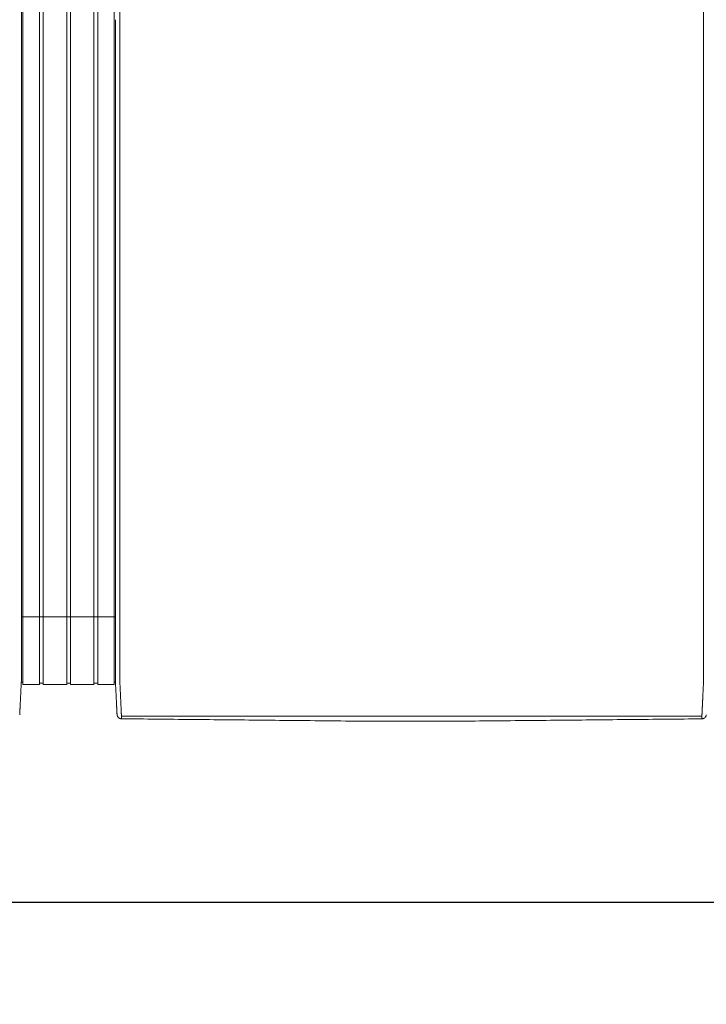
# Model space of a CAD drawing. Units: inches. Extents: x 3 to 482, y 121 to 358.
# Drawn here: x 163 to 201, y 265 to 319 of the extents above; entities that cross this region are included whole.
import ezdxf

# ---------------------------------------------------------------- set-up
doc = ezdxf.new("R2010")
doc.units = ezdxf.units.IN
doc.header["$MEASUREMENT"] = 0
doc.header["$PDMODE"] = 2
doc.header["$PDSIZE"] = 0.03
doc.layers.add('Unnamed [1]', color=7, linetype='Continuous', lineweight=0)
doc.styles.add('CK_TEXT_STYLE_0026', font='times.ttf', dxfattribs={"width": 0.75, "height": 2})
doc.styles.add('CK_TEXT_STYLE_0028', font='txt', dxfattribs={"width": 0.75, "height": 2.5})
doc.dimstyles.new('KEYCREATOR_DIMSTYLE', dxfattribs={"dimtxt": 2, "dimasz": 2, "dimexe": 0.5, "dimexo": 0.5, "dimgap": 0.5, "dimtad": 0, "dimtih": 1, "dimtoh": 1, "dimdec": 3, "dimzin": 4, "dimdsep": 46, "dimtxsty": 'CK_TEXT_STYLE_0026', "dimsah": 1, "dimcen": 0, "dimadec": 3, "dimazin": 0, "dimtfac": 1, "dimtdec": 3, "dimtofl": 0, "dimtmove": 0, "dimatfit": 3, "dimfxl": 1, "dimtolj": 1, "dimtzin": 0, "dimarcsym": 0})

# ---------------------------------------------------------------- blocks, each defined once
blk = doc.blocks.new('*D6')
at = {"layer": 'Defpoints', "color": 0}
for p in [(123.516, 282.022), (359.516, 282.022), (359.516, 270.548)]:
    blk.add_point(p, dxfattribs=at)
at = {"layer": 'Unnamed [1]', "color": 18, "lineweight": -2, "true_color": 0x000000}
for p, q in [((123.516, 281.397), (123.516, 269.923)), ((359.516, 281.397), (359.516, 269.923)), ((126.016, 270.548), (237.513, 270.548)), ((357.016, 270.548), (245.659, 270.548))]:
    blk.add_line(p, q, dxfattribs=at)
at = {"layer": 'Unnamed [1]', "color": 18, "true_color": 0x000000}
for points in [[(126.016, 270.965), (126.016, 270.132), (123.516, 270.548)], [(357.016, 270.132), (357.016, 270.965), (359.516, 270.548)]]:
    blk.add_solid(points, dxfattribs=at)
at = {"layer": 'Unnamed [1]', "color": 18, "lineweight": 0, "true_color": 0x000000, "insert": (241.586, 270.548), "char_height": 2.5, "attachment_point": 5, "line_spacing_factor": 0.96, "style": 'CK_TEXT_STYLE_0028'}
blk.add_mtext('\\A1;19\'- 8"\\P{OAD}', dxfattribs=at)

msp = doc.modelspace()

# ---------------------------------------------------------------- linework, layer by layer
at = {"layer": 'Unnamed [1]', "color": 18, "linetype": 'Continuous', "lineweight": 0, "true_color": 0x000000}
for p, q in [((162.9863669, 352.4358164), (162.9863669, 284.4146043)), ((163.9063669, 352.4358164), (163.9063669, 284.4146043)), ((164.1163669, 352.4358164), (164.1163669, 284.4146043)), ((165.4163669, 352.4358164), (165.4163669, 284.4146043)), ((165.6213669, 352.4358164), (165.6213669, 284.4146043)), ((166.9213669, 352.4358164), (166.9213669, 284.4146043)), ((167.1313669, 352.4358164), (167.1313669, 284.4146043)), ((168.0513669, 352.4358164), (168.0513669, 284.4146043)), ((162.90818, 286.3418164), (168.1095403, 286.3418164)), ((162.9863669, 284.4146122), (162.9863669, 282.6101364)), ((163.9063669, 284.4146122), (163.9063669, 282.6101364)), ((164.1163669, 284.4146122), (164.1163669, 282.6101364)), ((165.4163669, 284.4146122), (165.4163669, 282.6101364)), ((165.6213669, 284.4146122), (165.6213669, 282.6101364)), ((166.9213669, 284.4146122), (166.9213669, 282.6101364)), ((167.1313669, 284.4146122), (167.1313669, 282.6101364)), ((168.0513669, 284.4146122), (168.0513669, 282.6101364)), ((168.1093835, 284.3394752), (168.1093817, 284.3168726)), ((168.1093835, 284.3394752), (168.1093817, 284.3168726)), ((162.8988435, 282.7300278), (162.9863603, 282.7300278)), ((162.9863603, 282.6101364), (163.9063737, 282.6101364)), ((163.9063737, 282.6700839), (164.1163652, 282.6700839)), ((164.1163652, 282.6101364), (165.4163682, 282.6101364)), ((165.4163682, 282.6750793), (165.62137, 282.6750793)), ((165.62137, 282.6101364), (166.9213731, 282.6101364)), ((166.9213731, 282.6700839), (167.1313645, 282.6700839)), ((167.1313645, 282.6101364), (168.0513627, 282.6101364)), ((168.0513627, 282.7300279), (168.1216371, 282.7300279)), ((168.0513627, 282.7300279), (168.1216371, 282.7300279))]:
    msp.add_line(p, q, dxfattribs=at)
at = {"layer": 'Unnamed [1]', "color": 18, "linetype": 'Continuous', "lineweight": 0}
for points in [[(162.9107692, 319.3893782), (162.9108836, 320.8510448)], [(168.3621304, 319.3968404), (168.3622449, 320.858507)], [(162.9107698, 319.3979205), (162.9106553, 317.9362544), (162.9105408, 316.4745883), (162.9104263, 315.0129222), (162.9103118, 313.5512561), (162.9101973, 312.08959), (162.9100827, 310.6279239), (162.9099682, 309.1662578), (162.9098537, 307.7045917), (162.9097392, 306.2429256), (162.9096247, 304.7812594), (162.9095102, 303.3195933), (162.9093956, 301.8579272), (162.9092811, 300.3962611), (162.9091666, 298.934595), (162.9090521, 297.4729289), (162.9089376, 296.0112628), (162.908823, 294.5495967), (162.9087085, 293.0879306), (162.908594, 291.6262645), (162.9084795, 290.1645984), (162.908365, 288.7029323), (162.9082505, 287.2412662), (162.9081359, 285.7796001), (162.9080214, 284.317934)], [(168.1121301, 319.39686), (168.1120157, 317.9361356), (168.1119012, 316.4754112), (168.1117868, 315.0146869), (168.1116723, 313.5539625), (168.1115579, 312.0932381), (168.1114435, 310.6325138), (168.111329, 309.1717894), (168.1112146, 307.711065), (168.1111001, 306.2503407), (168.1109857, 304.7896163), (168.1108712, 303.3288919), (168.1107568, 301.8681676), (168.1106423, 300.4074432), (168.1105279, 298.9467188), (168.1104135, 297.4859945), (168.110299, 296.0252701), (168.1101846, 294.5645457), (168.1100701, 293.1038214), (168.1099557, 291.643097), (168.1098412, 290.1823726), (168.1097268, 288.7216483), (168.1096123, 287.2609239), (168.1094979, 285.8001995), (168.1093835, 284.3394752)], [(162.9079329, 283.1913062), (162.9079365, 283.2365773), (162.9079401, 283.2820272), (162.9079437, 283.3276494), (162.9079473, 283.373437), (162.9079509, 283.4193836), (162.9079545, 283.4654823), (162.9079582, 283.5117264), (162.9079618, 283.5581094), (162.9079655, 283.6046246), (162.9079691, 283.6512652), (162.9079728, 283.6980245), (162.9079765, 283.744896), (162.9079802, 283.7918728), (162.9079839, 283.8389485), (162.9079876, 283.8861161), (162.9079913, 283.9333692), (162.907995, 283.980701), (162.9079987, 284.0281048), (162.9080024, 284.0755739), (162.9080062, 284.1231017), (162.9080099, 284.1706815), (162.9080136, 284.2183066), (162.9080174, 284.2659704), (162.9080211, 284.3136661)], [(168.1092935, 283.1945473), (168.1092971, 283.2398169), (168.1093007, 283.2852655), (168.1093043, 283.3308862), (168.1093079, 283.3766724), (168.1093115, 283.4226175), (168.1093151, 283.4687148), (168.1093188, 283.5149576), (168.1093224, 283.5613392), (168.1093261, 283.6078529), (168.1093297, 283.6544921), (168.1093334, 283.70125), (168.1093371, 283.74812), (168.1093408, 283.7950955), (168.1093445, 283.8421697), (168.1093482, 283.8893359), (168.1093519, 283.9365876), (168.1093556, 283.9839179), (168.1093593, 284.0313202), (168.109363, 284.0787879), (168.1093668, 284.1263142), (168.1093705, 284.1738925), (168.1093742, 284.2215162), (168.109378, 284.2691784), (168.1093817, 284.3168726)], [(168.3595624, 282.7220956), (168.3591501, 282.7479893), (168.3590166, 282.7738424), (168.3590592, 282.7998267), (168.3591753, 282.8261141), (168.3592623, 282.8528763), (168.3592691, 282.8801054), (168.3592713, 282.9074441), (168.3592734, 282.9348715), (168.3592756, 282.962385), (168.3592778, 282.9899818), (168.35928, 283.0176594), (168.3592821, 283.0454149), (168.3592843, 283.0732458), (168.3592865, 283.1011493), (168.3592887, 283.129123), (168.3592909, 283.1571649), (168.3592932, 283.1852733), (168.3592954, 283.2134466), (168.3592976, 283.2416831), (168.3592998, 283.2699811), (168.3593021, 283.2983389), (168.3593043, 283.3267547), (168.3593065, 283.355227), (168.3593088, 283.383754), (168.359311, 283.412334), (168.3593133, 283.4409653), (168.3593155, 283.4696463), (168.3593178, 283.4983752), (168.3593201, 283.5271504), (168.3593223, 283.5559705), (168.3593246, 283.5848344), (168.3593269, 283.6137406), (168.3593291, 283.6426878), (168.3593314, 283.6716749), (168.3593337, 283.7007004), (168.359336, 283.7297632), (168.3593383, 283.7588618), (168.3593406, 283.7879951), (168.3593428, 283.8171617), (168.3593451, 283.8463603), (168.3593474, 283.8755897), (168.3593497, 283.9048485), (168.359352, 283.9341355), (168.3593543, 283.9634493), (168.3593566, 283.9927888), (168.3593589, 284.0221525), (168.3593612, 284.0515391), (168.3593635, 284.0809475), (168.3593658, 284.1103763), (168.3593682, 284.1398242), (168.3593705, 284.1692899), (168.3593728, 284.1987721), (168.3593751, 284.2282696), (168.3593774, 284.257781), (168.3593797, 284.2873051), (168.359382, 284.3168405)], [(200.65912, 282.7195659), (200.6594421, 282.7455544), (200.6595276, 282.7715685), (200.6594672, 282.7977329), (200.6593515, 282.8241717), (200.6592713, 282.8510093), (200.6592691, 282.8782315), (200.6592712, 282.905559), (200.6592734, 282.9329753), (200.6592755, 282.9604774), (200.6592777, 282.9880629), (200.6592799, 283.0157289), (200.6592821, 283.0434728), (200.6592843, 283.0712919), (200.6592865, 283.0991835), (200.6592887, 283.1271451), (200.6592909, 283.1551748), (200.6592931, 283.183271), (200.6592953, 283.211432), (200.6592975, 283.239656), (200.6592998, 283.2679414), (200.659302, 283.2962865), (200.6593042, 283.3246896), (200.6593065, 283.353149), (200.6593087, 283.3816631), (200.659311, 283.4102301), (200.6593132, 283.4388484), (200.6593155, 283.4675162), (200.6593177, 283.4962319), (200.65932, 283.5249938), (200.6593223, 283.5538007), (200.6593245, 283.5826511), (200.6593268, 283.6115439), (200.6593291, 283.6404777), (200.6593313, 283.6694513), (200.6593336, 283.6984633), (200.6593359, 283.7275124), (200.6593382, 283.7565974), (200.6593405, 283.785717), (200.6593428, 283.8148699), (200.6593451, 283.8440547), (200.6593473, 283.8732703), (200.6593496, 283.9025153), (200.6593519, 283.9317884), (200.6593542, 283.9610883), (200.6593565, 283.9904138), (200.6593588, 284.0197635), (200.6593611, 284.0491362), (200.6593634, 284.0785306), (200.6593658, 284.1079453), (200.6593681, 284.1373791), (200.6593704, 284.1668307), (200.6593727, 284.1962989), (200.659375, 284.2257822), (200.6593773, 284.2552795), (200.6593796, 284.2847894), (200.6593819, 284.3143106)], [(162.8141911, 280.9284025), (162.8148639, 280.9414818), (162.8155646, 280.9551718), (162.816293, 280.9694688), (162.8170492, 280.9843691), (162.817833, 280.999869), (162.8186443, 281.0159646), (162.8194829, 281.0326523), (162.8203488, 281.0499283), (162.8212419, 281.0677889), (162.822162, 281.0862304), (162.8231091, 281.1052489), (162.8240831, 281.1248409), (162.8250838, 281.1450025), (162.8261111, 281.1657301), (162.827165, 281.1870198), (162.8282453, 281.208868), (162.829352, 281.2312708), (162.8304849, 281.2542247), (162.8316439, 281.2777258), (162.8328288, 281.3017704), (162.8340398, 281.3263548), (162.8352765, 281.3514752), (162.8365389, 281.3771279), (162.8378269, 281.4033092), (162.8391403, 281.4300153), (162.8404792, 281.4572426), (162.8418434, 281.4849871), (162.8432327, 281.5132453), (162.844647, 281.5420134), (162.8460864, 281.5712877), (162.8475506, 281.6010644), (162.8490395, 281.6313397), (162.8505531, 281.6621101), (162.8520912, 281.6933716), (162.8536538, 281.7251206), (162.8552407, 281.7573534), (162.8568518, 281.7900662), (162.8584871, 281.8232552), (162.8601463, 281.8569168), (162.8618295, 281.8910472), (162.8635365, 281.9256427), (162.8652671, 281.9606995), (162.8670214, 281.9962139), (162.8687991, 282.0321822), (162.8706003, 282.0686006), (162.8724178, 282.105451), (162.8742461, 282.1427133), (162.8760868, 282.1803812), (162.8779419, 282.2184481), (162.8798131, 282.2569076), (162.8817022, 282.2957533), (162.883611, 282.3349786), (162.8855414, 282.3745771), (162.8874951, 282.4145424), (162.889474, 282.454868), (162.8914798, 282.4955474), (162.8935144, 282.5365741), (162.8955796, 282.5779418), (162.8977071, 282.6196649), (162.9000071, 282.6618585), (162.9023279, 282.7045246), (162.9044799, 282.7476438), (162.9062734, 282.7911965), (162.9075189, 282.8351631), (162.9080267, 282.8795243), (162.907917, 282.9240933), (162.9078455, 282.9685027), (162.9078271, 283.0128312), (162.9078443, 283.0571772), (162.9078794, 283.1016394), (162.9079148, 283.1463162), (162.9079329, 283.1913062)], [(168.2026689, 280.9315962), (168.2020435, 280.9438872), (168.201411, 280.9563365), (168.2007674, 280.969028), (168.2001091, 280.9820457), (168.1994322, 280.9954737), (168.198733, 281.0093957), (168.1980076, 281.0238958), (168.1972535, 281.039029), (168.1964766, 281.0546732), (168.1956781, 281.0708004), (168.194858, 281.0874081), (168.1940162, 281.1044935), (168.1931528, 281.1220542), (168.1922678, 281.1400876), (168.1913613, 281.1585909), (168.1904331, 281.1775617), (168.1894833, 281.1969973), (168.188512, 281.2168951), (168.1875191, 281.2372526), (168.1865047, 281.2580671), (168.1854687, 281.2793358), (168.1844112, 281.3010554), (168.1833322, 281.3232225), (168.1822316, 281.3458335), (168.1811094, 281.368885), (168.1799657, 281.3923734), (168.1788005, 281.4162952), (168.1776138, 281.4406471), (168.1764055, 281.4654253), (168.1751757, 281.4906266), (168.1739243, 281.5162473), (168.1726514, 281.542284), (168.171357, 281.5687331), (168.1700411, 281.5955913), (168.1687036, 281.6228549), (168.1673446, 281.6505206), (168.165964, 281.6785848), (168.164562, 281.7070439), (168.1631384, 281.7358946), (168.1616933, 281.7651333), (168.1602267, 281.7947562), (168.1587393, 281.8247581), (168.1572317, 281.8551333), (168.1557045, 281.8858763), (168.1541584, 281.9169815), (168.1525939, 281.9484433), (168.1510119, 281.9802562), (168.1494129, 282.0124145), (168.1477975, 282.0449127), (168.1461664, 282.0777452), (168.1445203, 282.1109064), (168.1428599, 282.1443908), (168.1411857, 282.1781927), (168.1394983, 282.2123066), (168.1377986, 282.2467269), (168.136087, 282.281448), (168.1343644, 282.3164643), (168.1326312, 282.3517703), (168.1308881, 282.3873604), (168.1291359, 282.4232289), (168.1273177, 282.4593951), (168.1254024, 282.4958766), (168.1234292, 282.5326655), (168.1214371, 282.5697542), (168.1194654, 282.6071348), (168.117553, 282.6447995), (168.1157393, 282.6827406), (168.1140632, 282.7209503), (168.1125639, 282.7594208), (168.1112805, 282.7981442), (168.1102426, 282.8371099), (168.1094411, 282.8762948), (168.1088573, 282.915673), (168.1084726, 282.9552185), (168.1082684, 282.9949053), (168.1082259, 283.0347075), (168.1083265, 283.0745992), (168.1085515, 283.1145543), (168.1088824, 283.1545469), (168.1093003, 283.1945509)], [(168.4449041, 280.8766742), (168.4440512, 280.8962309), (168.4431671, 280.9163493), (168.4422521, 280.9370258), (168.4413067, 280.958257), (168.440331, 280.9800396), (168.4393254, 281.0023701), (168.4382903, 281.025245), (168.437226, 281.048661), (168.4361328, 281.0726146), (168.435011, 281.0971023), (168.433861, 281.1221208), (168.4326831, 281.1476666), (168.4314777, 281.1737363), (168.430245, 281.2003265), (168.4289853, 281.2274337), (168.4276991, 281.2550544), (168.4263866, 281.2831854), (168.4250481, 281.311823), (168.4236841, 281.340964), (168.4222947, 281.3706049), (168.4208805, 281.4007422), (168.4194415, 281.4313725), (168.4179783, 281.4624924), (168.4164911, 281.4940984), (168.4149803, 281.5261872), (168.4134462, 281.5587553), (168.411889, 281.5917992), (168.4103092, 281.6253156), (168.4087064, 281.6592845), (168.407081, 281.6936848), (168.4054348, 281.7285116), (168.4037698, 281.7637598), (168.4020877, 281.7994244), (168.4003902, 281.8355003), (168.3986792, 281.8719826), (168.3969564, 281.9088662), (168.3952238, 281.9461461), (168.393483, 281.9838171), (168.3917359, 282.0218744), (168.3899842, 282.0603129), (168.3882298, 282.0991276), (168.3864745, 282.1383133), (168.3847173, 282.1778647), (168.3829468, 282.2177745), (168.3811486, 282.2580349), (168.3793084, 282.2986383), (168.3774121, 282.3395768), (168.3754453, 282.3808428), (168.3733938, 282.4224286), (168.3712569, 282.4643271), (168.3690885, 282.5065342), (168.3669558, 282.5490464), (168.3649263, 282.5918603), (168.3630674, 282.6349725), (168.3614465, 282.6783794), (168.3601308, 282.7220776)], [(200.6584024, 282.7195479), (200.6570754, 282.675851), (200.6554322, 282.6324448), (200.6535446, 282.5893329), (200.6514842, 282.5465187), (200.6493226, 282.504006), (200.6471315, 282.4617981), (200.6449826, 282.4198987), (200.6429326, 282.3783121), (200.6409789, 282.3370453), (200.6391044, 282.2961062), (200.6372915, 282.2555026), (200.6355228, 282.2152422), (200.6337811, 282.175333), (200.632049, 282.1357826), (200.6303123, 282.0965985), (200.6285704, 282.057786), (200.6268259, 282.0193502), (200.6250812, 281.9812958), (200.6233391, 281.9436279), (200.621602, 281.9063514), (200.6198726, 281.8694712), (200.6181535, 281.8329923), (200.6164472, 281.7969196), (200.6147563, 281.761258), (200.6130833, 281.7260125), (200.611431, 281.6911879), (200.6098018, 281.6567894), (200.6081984, 281.6228216), (200.6066192, 281.5893061), (200.6050614, 281.5562629), (200.6035253, 281.5236956), (200.6020114, 281.4916076), (200.60052, 281.4600023), (200.5990516, 281.4288831), (200.5976064, 281.3982535), (200.5961851, 281.3681169), (200.5947878, 281.3384767), (200.5934151, 281.3093363), (200.5920673, 281.2806992), (200.5907448, 281.2525689), (200.5894481, 281.2249486), (200.5881774, 281.197842), (200.5869333, 281.1712523), (200.585716, 281.145183), (200.5845261, 281.1196376), (200.5833638, 281.0946194), (200.5822297, 281.070132), (200.581124, 281.0461786), (200.5800473, 281.0227629), (200.5789998, 280.9998881), (200.5779819, 280.9775577), (200.5769942, 280.9557752), (200.5760369, 280.9345439), (200.5751105, 280.9138673), (200.5742154, 280.8937489), (200.5733519, 280.874192)], [(168.2026745, 280.9315943), (168.2020411, 280.9439241), (168.2013839, 280.9567983), (168.2007032, 280.9702136), (168.1999987, 280.9841669), (168.1992707, 280.9986552), (168.1985191, 281.0136751), (168.1977439, 281.0292237), (168.1969452, 281.0452977), (168.196123, 281.061894), (168.1952773, 281.0790095), (168.194408, 281.0966409), (168.1935154, 281.1147852), (168.1925993, 281.1334392), (168.1916598, 281.1525998), (168.1906969, 281.1722638), (168.1897106, 281.1924281), (168.188701, 281.2130895), (168.187668, 281.2342448), (168.1866118, 281.255891), (168.1855323, 281.2780248), (168.1844295, 281.3006432), (168.1833035, 281.323743), (168.1821543, 281.347321), (168.1809818, 281.3713741)], [(168.2028259, 280.9289514), (168.202819, 280.9290614), (168.2028122, 280.9291715), (168.2028054, 280.9292815), (168.2027986, 280.9293916), (168.2027919, 280.9295016), (168.2027853, 280.9296117), (168.2027787, 280.9297218), (168.2027721, 280.9298319), (168.2027656, 280.929942), (168.2027592, 280.9300521), (168.2027528, 280.9301622), (168.2027465, 280.9302723), (168.2027402, 280.9303824), (168.202734, 280.9304925), (168.2027278, 280.9306027), (168.2027217, 280.9307128), (168.2027156, 280.930823), (168.2027096, 280.9309332), (168.2027036, 280.9310433), (168.2026977, 280.9311535), (168.2026918, 280.9312637), (168.202686, 280.9313739), (168.2026802, 280.9314841), (168.2026745, 280.9315943)], [(168.4523241, 280.703548), (168.4427905, 280.7036887), (168.4333027, 280.7041774), (168.4238699, 280.7050105), (168.4145016, 280.7061844), (168.4052071, 280.7076956), (168.3959958, 280.7095404), (168.386877, 280.7117153), (168.3778601, 280.7142168), (168.3689545, 280.7170411), (168.3601695, 280.7201849), (168.3515146, 280.7236444), (168.342999, 280.7274162), (168.3346322, 280.7314966), (168.3264235, 280.7358821), (168.3183824, 280.740569), (168.3105181, 280.7455539), (168.30284, 280.7508331), (168.2953575, 280.7564031), (168.28808, 280.7622603), (168.2810168, 280.7684011), (168.2742024, 280.774798), (168.2676679, 280.7814202), (168.2614175, 280.7882587), (168.2554556, 280.7953045), (168.2497865, 280.8025487), (168.2444146, 280.8099825), (168.2393441, 280.8175968), (168.2345794, 280.8253827), (168.2301248, 280.8333313), (168.2259846, 280.8414337), (168.2221631, 280.849681), (168.2186647, 280.8580642), (168.2154937, 280.8665743), (168.2126543, 280.8752026), (168.210151, 280.8839399), (168.207988, 280.8927775), (168.2061697, 280.9017064), (168.2047004, 280.9107176), (168.2035843, 280.9198023), (168.2028259, 280.9289514)], [(168.2049463, 280.9087004), (168.2048711, 280.909231), (168.2047893, 280.9098382), (168.2047018, 280.9105151), (168.2046093, 280.9112551), (168.2045125, 280.9120513), (168.2044121, 280.9128969), (168.2043089, 280.9137852), (168.2042036, 280.9147094), (168.204097, 280.9156627), (168.2039897, 280.9166384), (168.2038825, 280.9176296), (168.2037761, 280.9186296), (168.2036713, 280.9196317), (168.2035689, 280.920629), (168.2034694, 280.9216147), (168.2033737, 280.9225822), (168.2032826, 280.9235245), (168.2031966, 280.924435), (168.2031167, 280.9253068), (168.2030434, 280.9261332), (168.2029776, 280.9269075), (168.20292, 280.9276227), (168.2028712, 280.9282722), (168.2028321, 280.9288492)], [(168.4441764, 280.8773015), (168.4442076, 280.8772749), (168.4442388, 280.8772483), (168.4442701, 280.8772217), (168.4443013, 280.8771951), (168.4443326, 280.8771685), (168.4443638, 280.8771419), (168.4443951, 280.8771153), (168.4444264, 280.8770887), (168.4444577, 280.8770621), (168.444489, 280.8770355), (168.4445203, 280.8770089), (168.4445516, 280.8769823), (168.444583, 280.8769557), (168.4446143, 280.8769291), (168.4446457, 280.8769026), (168.444677, 280.876876), (168.4447084, 280.8768494), (168.4447398, 280.8768229), (168.4447712, 280.8767963), (168.4448026, 280.8767697), (168.444834, 280.8767432), (168.4448654, 280.8767166), (168.4448969, 280.8766901), (168.4449283, 280.8766635)], [(168.452315, 280.7037521), (168.4520333, 280.7096137), (168.4517466, 280.7155955), (168.4514548, 280.7216972), (168.4511581, 280.7279188), (168.4508563, 280.7342602), (168.4505496, 280.7407211), (168.4502378, 280.7473015), (168.4499211, 280.7540011), (168.4495993, 280.7608199), (168.4492726, 280.7677577), (168.4489409, 280.7748143), (168.4486042, 280.7819897), (168.4482625, 280.7892837), (168.4479159, 280.796696), (168.4475643, 280.8042267), (168.4472077, 280.8118755), (168.4468461, 280.8196423), (168.4464796, 280.8275269), (168.4461081, 280.8355292), (168.4457317, 280.8436491), (168.4453503, 280.8518865), (168.4449639, 280.8602411), (168.4445726, 280.8687128), (168.4441764, 280.8773015)], [(168.4523241, 280.703548), (168.4520417, 280.7094233), (168.4517546, 280.7154173), (168.4514627, 280.7215298), (168.451166, 280.7277604), (168.4508645, 280.7341088), (168.4505582, 280.7405746), (168.4502471, 280.7471577), (168.4499312, 280.7538577), (168.4496106, 280.7606743), (168.4492852, 280.7676071), (168.4489549, 280.774656), (168.4486199, 280.7818205), (168.4482802, 280.7891004), (168.4479356, 280.7964954), (168.4475863, 280.8040052), (168.4472322, 280.8116294), (168.4468733, 280.8193678), (168.4465096, 280.8272201), (168.4461412, 280.8351859), (168.445768, 280.843265), (168.4453901, 280.8514571), (168.4450073, 280.8597618), (168.4446198, 280.8681788), (168.4442276, 280.8767079)], [(168.4449283, 280.8766635), (168.4465307, 280.8753228), (168.4481577, 280.8739886), (168.4498136, 280.8726628), (168.4515029, 280.8713467), (168.45323, 280.870042), (168.4549993, 280.8687503), (168.4568153, 280.8674732), (168.4586823, 280.8662121), (168.4606049, 280.8649688), (168.4625874, 280.8637447), (168.4646342, 280.8625415), (168.4667498, 280.8613608), (168.4689386, 280.860204), (168.471205, 280.8590729), (168.4735534, 280.8579689), (168.4759883, 280.8568937), (168.478513, 280.8558492), (168.4811262, 280.8548396), (168.4838257, 280.8538692), (168.4866092, 280.8529425), (168.4894743, 280.8520639), (168.4924188, 280.851238), (168.4954404, 280.8504691), (168.4985366, 280.8497618), (168.5017053, 280.8491204), (168.5049442, 280.8485495), (168.5082508, 280.8480535), (168.5116229, 280.8476368), (168.5150583, 280.847304), (168.5185546, 280.8470594), (168.5221094, 280.8469076), (168.5257205, 280.8468529)], [(182.0391499, 280.5687233), (181.8017872, 280.5711257), (181.5617835, 280.573504), (181.3206276, 280.5758865), (181.0792161, 280.5782881), (180.8376239, 280.5807041), (180.5958653, 280.5831282), (180.3539544, 280.5855546), (180.1119051, 280.5879781), (179.8697287, 280.5903982), (179.6274363, 280.5928154), (179.385039, 280.5952304), (179.1425475, 280.5976437), (178.899973, 280.6000558), (178.6573263, 280.6024673), (178.4146186, 280.6048787), (178.1718606, 280.6072907), (177.9290635, 280.6097037), (177.6862381, 280.6121184), (177.4433955, 280.6145352), (177.2005467, 280.6169548), (176.9577025, 280.6193777), (176.7148572, 280.6218015), (176.4719977, 280.6242234), (176.2291246, 280.6266437), (175.9862382, 280.6290623), (175.7433389, 280.6314794), (175.5004271, 280.6338951), (175.2575032, 280.6363094), (175.0145676, 280.6387225), (174.7716208, 280.6411345), (174.528663, 280.6435454), (174.2856948, 280.6459553), (174.0427164, 280.6483644), (173.7997284, 280.6507727), (173.5567311, 280.6531803), (173.3137249, 280.6555874), (173.0707103, 280.6579939), (172.8276875, 280.6604001), (172.5846571, 280.662806), (172.3416194, 280.6652116), (172.0985748, 280.6676172), (171.8555237, 280.6700227), (171.6124665, 280.6724284), (171.3694037, 280.6748342), (171.1263355, 280.6772402), (170.8832625, 280.6796467), (170.6401851, 280.6820536), (170.3971035, 280.684461), (170.1540183, 280.6868691), (169.9109297, 280.6892779), (169.6678383, 280.6916876), (169.4247445, 280.6940982), (169.1816485, 280.6965098), (168.9385509, 280.6989225), (168.695452, 280.7013365), (168.4523522, 280.7037518)], [(200.5658311, 280.7012366), (200.3196817, 280.6988289), (200.0735357, 280.6964213), (199.8273932, 280.6940137), (199.5812544, 280.6916062), (199.3351197, 280.6891987), (199.088989, 280.6867913), (198.8428628, 280.684384), (198.5967411, 280.6819767), (198.3506242, 280.6795695), (198.1045122, 280.6771624), (197.8584054, 280.6747553), (197.6123041, 280.6723483), (197.3662083, 280.6699414), (197.1201183, 280.6675346), (196.8740343, 280.6651278), (196.6279565, 280.6627211), (196.3818851, 280.6603145), (196.1358203, 280.6579079), (195.8897623, 280.6555015), (195.6437114, 280.6530951), (195.3976676, 280.6506888), (195.1516313, 280.6482825), (194.9056027, 280.6458764), (194.6595818, 280.6434704), (194.413569, 280.6410644), (194.1675644, 280.6386585), (193.9215683, 280.6362527), (193.6755809, 280.633847), (193.4296022, 280.6314414), (193.1836327, 280.6290359), (192.9376724, 280.6266305), (192.6917216, 280.6242252), (192.4457804, 280.62182), (192.1998492, 280.6194149), (191.953928, 280.6170098), (191.7080182, 280.6146049), (191.4621259, 280.6122002), (191.2162583, 280.6097957), (190.9704224, 280.6073914), (190.7246256, 280.6049875), (190.4788749, 280.6025841), (190.2331775, 280.6001811), (189.9875406, 280.5977787), (189.7419715, 280.5953768), (189.4964771, 280.5929757), (189.2510649, 280.5905752), (189.0057418, 280.5881756), (188.7605151, 280.5857768), (188.515392, 280.5833789), (188.2704026, 280.5809822), (188.0256692, 280.5785874), (187.781337, 280.5761953), (187.537544, 280.573807), (187.2942633, 280.5714223), (187.0518619, 280.5690456), (186.8155641, 280.5667278)], [(200.4924909, 280.8443493), (200.4961077, 280.8444033), (200.4996682, 280.8445543), (200.5031702, 280.844798), (200.5066113, 280.8451299), (200.509989, 280.8455456), (200.5133011, 280.8460406), (200.5165452, 280.8466105), (200.519719, 280.8472509), (200.52282, 280.8479574), (200.525846, 280.8487255), (200.5287945, 280.8495509), (200.5316633, 280.850429), (200.5344499, 280.8513555), (200.537152, 280.8523259), (200.5397673, 280.8533358), (200.5422934, 280.8543808), (200.544729, 280.855457), (200.5470776, 280.8565621), (200.5493436, 280.8576947), (200.5515315, 280.8588531), (200.5536459, 280.8600358), (200.5556911, 280.861241), (200.5576717, 280.8624672), (200.5595923, 280.8637127), (200.5614572, 280.8649761), (200.5632709, 280.8662556), (200.5650381, 280.8675496), (200.5667631, 280.8688565), (200.5684504, 280.8701748), (200.5701046, 280.8715027), (200.5717301, 280.8728388), (200.5733315, 280.8741813)], [(200.5658646, 280.7009937), (200.5747704, 280.7011131), (200.5836368, 280.7015363), (200.5924564, 280.7022603), (200.6012213, 280.7032823), (200.6099242, 280.7045993), (200.6185571, 280.7062085), (200.6271127, 280.7081069), (200.6355831, 280.7102915), (200.6439609, 280.7127596), (200.6522382, 280.7155081), (200.6604076, 280.7185342), (200.6684614, 280.7218349), (200.6763918, 280.7254074), (200.6841914, 280.7292487), (200.6918525, 280.7333559), (200.6993674, 280.7377261), (200.7067285, 280.7423564), (200.7139282, 280.7472438), (200.7209588, 280.7523856), (200.7278127, 280.7577786), (200.7344638, 280.7634074), (200.7408882, 280.7692527), (200.7470812, 280.7753066), (200.7530386, 280.781561), (200.7587556, 280.7880079), (200.7642279, 280.7946393), (200.7694509, 280.8014472), (200.7744202, 280.8084235), (200.7791312, 280.8155602), (200.7835795, 280.8228493), (200.7877606, 280.8302828), (200.7916699, 280.8378526), (200.795303, 280.8455507), (200.7986553, 280.8533691), (200.8017224, 280.8612997), (200.8044998, 280.8693346), (200.806983, 280.8774657), (200.8091675, 280.885685), (200.8110487, 280.8939844), (200.8126223, 280.902356)], [(200.5658646, 280.7009937), (200.5661473, 280.706871), (200.5664351, 280.712867), (200.5667279, 280.7189815), (200.5670258, 280.7252142), (200.5673287, 280.7315647), (200.5676365, 280.7380329), (200.5679495, 280.7446183), (200.5682674, 280.7513206), (200.5685903, 280.7581396), (200.5689182, 280.765075), (200.569251, 280.7721264), (200.5695889, 280.7792936), (200.5699317, 280.7865762), (200.5702795, 280.793974), (200.5706322, 280.8014867), (200.5709898, 280.8091139), (200.5713524, 280.8168553), (200.57172, 280.8247107), (200.5720924, 280.8326797), (200.5724698, 280.8407621), (200.572852, 280.8489574), (200.5732392, 280.8572656), (200.5736313, 280.8656861), (200.5740282, 280.8742188)], [(200.5740881, 280.8748244), (200.5736868, 280.8662336), (200.5732905, 280.8577598), (200.5728993, 280.8494032), (200.5725132, 280.841164), (200.5721322, 280.8330422), (200.5717563, 280.825038), (200.5713855, 280.8171515), (200.5710199, 280.809383), (200.5706594, 280.8017324), (200.570304, 280.7942001), (200.5699539, 280.7867861), (200.5696089, 280.7794905), (200.5692691, 280.7723136), (200.5689345, 280.7652554), (200.568605, 280.7583162), (200.5682809, 280.7514959), (200.5679619, 280.7447949), (200.5676482, 280.7382132), (200.5673397, 280.731751), (200.5670365, 280.7254084), (200.5667385, 280.7191855), (200.5664458, 280.7130826), (200.5661584, 280.7070997), (200.5658763, 280.701237)], [(200.5733315, 280.8741813), (200.5733632, 280.874208), (200.5733948, 280.8742348), (200.5734264, 280.8742616), (200.573458, 280.8742883), (200.5734896, 280.8743151), (200.5735212, 280.8743419), (200.5735528, 280.8743687), (200.5735844, 280.8743954), (200.5736159, 280.8744222), (200.5736475, 280.874449), (200.573679, 280.8744758), (200.5737105, 280.8745026), (200.5737421, 280.8745294), (200.5737736, 280.8745562), (200.5738051, 280.874583), (200.5738366, 280.8746098), (200.573868, 280.8746366), (200.5738995, 280.8746634), (200.573931, 280.8746903), (200.5739624, 280.8747171), (200.5739939, 280.8747439), (200.5740253, 280.8747707), (200.5740567, 280.8747975), (200.5740881, 280.8748244)], [(200.8107116, 280.8920159), (200.8107928, 280.8924125), (200.8108731, 280.8928075), (200.8109526, 280.8932011), (200.8110313, 280.8935935), (200.8111093, 280.8939849), (200.8111865, 280.8943755), (200.811263, 280.8947655), (200.8113389, 280.8951552), (200.8114142, 280.8955447), (200.8114889, 280.8959343), (200.8115631, 280.8963241), (200.8116368, 280.8967144), (200.8117101, 280.8971053), (200.811783, 280.8974971), (200.8118554, 280.89789), (200.8119276, 280.8982842), (200.8119994, 280.8986798), (200.812071, 280.8990772), (200.8121424, 280.8994764), (200.8122136, 280.8998778), (200.8122846, 280.9002814), (200.8123556, 280.9006876), (200.8124265, 280.9010965), (200.8124973, 280.9015084)], [(200.8126223, 280.902356), (200.8128051, 280.9034558), (200.8129827, 280.9045566), (200.8131551, 280.9056587), (200.8133222, 280.9067619), (200.8134841, 280.9078662), (200.8136407, 280.9089716), (200.8137921, 280.9100781), (200.8139382, 280.9111857), (200.8140789, 280.9122943), (200.8142144, 280.913404), (200.8143446, 280.9145147), (200.8144695, 280.9156264), (200.8145891, 280.9167391), (200.8147034, 280.9178528), (200.8148123, 280.9189674), (200.8149159, 280.920083), (200.8150141, 280.9211996), (200.815107, 280.922317), (200.8151946, 280.9234353), (200.8152767, 280.9245546), (200.8153535, 280.9256746), (200.8154249, 280.9267956), (200.815491, 280.9279173), (200.8155516, 280.9290399)], [(182.2021967, 280.5670931), (182.1955357, 280.5671595), (182.1888592, 280.567226), (182.1821679, 280.5672927), (182.1754622, 280.5673597), (182.1687427, 280.5674268), (182.1620099, 280.5674941), (182.1552644, 280.5675615), (182.1485066, 280.5676291), (182.1417371, 280.5676968), (182.1349564, 280.5677647), (182.1281651, 280.5678326), (182.1213636, 280.5679007), (182.1145526, 280.5679689), (182.1077325, 280.5680372), (182.1009039, 280.5681056), (182.0940673, 280.568174), (182.0872232, 280.5682426), (182.0803721, 280.5683111), (182.0735147, 280.5683798), (182.0666514, 280.5684484), (182.0597827, 280.5685171), (182.0529091, 280.5685858), (182.0460313, 280.5686546), (182.0391497, 280.5687233)], [(186.8155641, 280.5667278), (186.6233405, 280.566743), (186.4311169, 280.5667582), (186.2388932, 280.5667734), (186.0466696, 280.5667887), (185.8544459, 280.5668039), (185.6622223, 280.5668191), (185.4699986, 280.5668343), (185.277775, 280.5668495), (185.0855514, 280.5668648), (184.8933277, 280.56688), (184.7011041, 280.5668952), (184.5088804, 280.5669104), (184.3166568, 280.5669257), (184.1244331, 280.5669409), (183.9322095, 280.5669561), (183.7399859, 280.5669713), (183.5477622, 280.5669866), (183.3555386, 280.5670018), (183.1633149, 280.567017), (182.9710913, 280.5670322), (182.7788676, 280.5670474), (182.586644, 280.5670627), (182.3944204, 280.5670779), (182.2021967, 280.5670931)]]:
    msp.add_lwpolyline(points, dxfattribs=at)
for points in [[(162.9107698, 319.3979263, 0), (162.9108842, 320.8584459, 0)], [(200.6621304, 319.3943105, 0), (200.6622448, 320.8559772, 0)], [(162.9107695, 319.393655, 0), (162.9106551, 317.9329559, 0), (162.9105406, 316.4722568, 0), (162.9104262, 315.0115577, 0), (162.9103117, 313.5508585, 0), (162.9101973, 312.0901594, 0), (162.9100829, 310.6294603, 0), (162.9099684, 309.1687612, 0), (162.909854, 307.7080621, 0), (162.9097395, 306.2473629, 0), (162.9096251, 304.7866638, 0), (162.9095107, 303.3259647, 0), (162.9093962, 301.8652656, 0), (162.9092818, 300.4045665, 0), (162.9091673, 298.9438673, 0), (162.9090529, 297.4831682, 0), (162.9089384, 296.0224691, 0), (162.908824, 294.56177, 0), (162.9087096, 293.1010709, 0), (162.9085951, 291.6403717, 0), (162.9084807, 290.1796726, 0), (162.9083662, 288.7189735, 0), (162.9082518, 287.2582744, 0), (162.9081373, 285.7975752, 0), (162.9080229, 284.3368761, 0)], [(168.3621304, 319.3968404, 0), (168.3620159, 317.9351737, 0), (168.3619014, 316.4735071, 0), (168.3617869, 315.0118404, 0), (168.3616724, 313.5501737, 0), (168.3615579, 312.0885071, 0), (168.3614433, 310.6268404, 0), (168.3613288, 309.1651737, 0), (168.3612143, 307.7035071, 0), (168.3610998, 306.2418404, 0), (168.3609853, 304.7801738, 0), (168.3608708, 303.3185071, 0), (168.3607562, 301.8568404, 0), (168.3606417, 300.3951738, 0), (168.3605272, 298.9335071, 0), (168.3604127, 297.4718404, 0), (168.3602982, 296.0101738, 0), (168.3601836, 294.5485071, 0), (168.3600691, 293.0868405, 0), (168.3599546, 291.6251738, 0), (168.3598401, 290.1635071, 0), (168.3597256, 288.7018405, 0), (168.3596111, 287.2401738, 0), (168.3594965, 285.7785071, 0), (168.359382, 284.3168405, 0)], [(200.6621304, 319.3943105, 0), (200.6620158, 317.9326438, 0), (200.6619013, 316.4709772, 0), (200.6617868, 315.0093105, 0), (200.6616723, 313.5476438, 0), (200.6615578, 312.0859772, 0), (200.6614432, 310.6243105, 0), (200.6613287, 309.1626439, 0), (200.6612142, 307.7009772, 0), (200.6610997, 306.2393105, 0), (200.6609852, 304.7776439, 0), (200.6608707, 303.3159772, 0), (200.6607561, 301.8543105, 0), (200.6606416, 300.3926439, 0), (200.6605271, 298.9309772, 0), (200.6604126, 297.4693106, 0), (200.6602981, 296.0076439, 0), (200.6601835, 294.5459772, 0), (200.660069, 293.0843106, 0), (200.6599545, 291.6226439, 0), (200.65984, 290.1609773, 0), (200.6597255, 288.6993106, 0), (200.659611, 287.2376439, 0), (200.6594964, 285.7759773, 0), (200.6593819, 284.3143106, 0)], [(168.5257205, 280.8468529, 0), (169.8576693, 280.8467486, 0), (171.1896181, 280.8466443, 0), (172.5215668, 280.8465399, 0), (173.8535156, 280.8464356, 0), (175.1854644, 280.8463313, 0), (176.5174131, 280.846227, 0), (177.8493619, 280.8461227, 0), (179.1813107, 280.8460184, 0), (180.5132594, 280.845914, 0), (181.8452082, 280.8458097, 0), (183.177157, 280.8457054, 0), (184.5091057, 280.8456011, 0), (185.8410545, 280.8454968, 0), (187.1730033, 280.8453925, 0), (188.504952, 280.8452881, 0), (189.8369008, 280.8451838, 0), (191.1688496, 280.8450795, 0), (192.5007983, 280.8449752, 0), (193.8327471, 280.8448709, 0), (195.1646959, 280.8447666, 0), (196.4966446, 280.8446622, 0), (197.8285934, 280.8445579, 0), (199.1605422, 280.8444536, 0), (200.4924909, 280.8443493, 0)]]:
    msp.add_polyline3d(points, dxfattribs=at)

# ---------------------------------------------------------------- dimensions: what is measured, and where the dimension line sits
at = {"layer": 'Unnamed [1]', "color": 18, "lineweight": 0, "true_color": 0x000000}
dim = msp.add_linear_dim(base=(359.5162512, 270.5482788), p1=(123.5162512, 282.0218733), p2=(359.5162512, 282.0218733), text='19\'- 8"\\P{OAD}', dimstyle='KEYCREATOR_DIMSTYLE', override={"dimtxt": 2.5, "dimasz": 2.5, "dimexe": 0.625, "dimexo": 0.625, "dimgap": 0.625, "dimdec": 6, "dimlunit": 3, "dimtxsty": 'CK_TEXT_STYLE_0028', "dimadec": 0, "dimtdec": 6}, dxfattribs=at)
dim.commit()
dim.dimension.update_dxf_attribs({"geometry": '*D6', "text_midpoint": (241.5861511, 270.5482788), "dimtype": 160})

doc.saveas('drawing.dxf')
